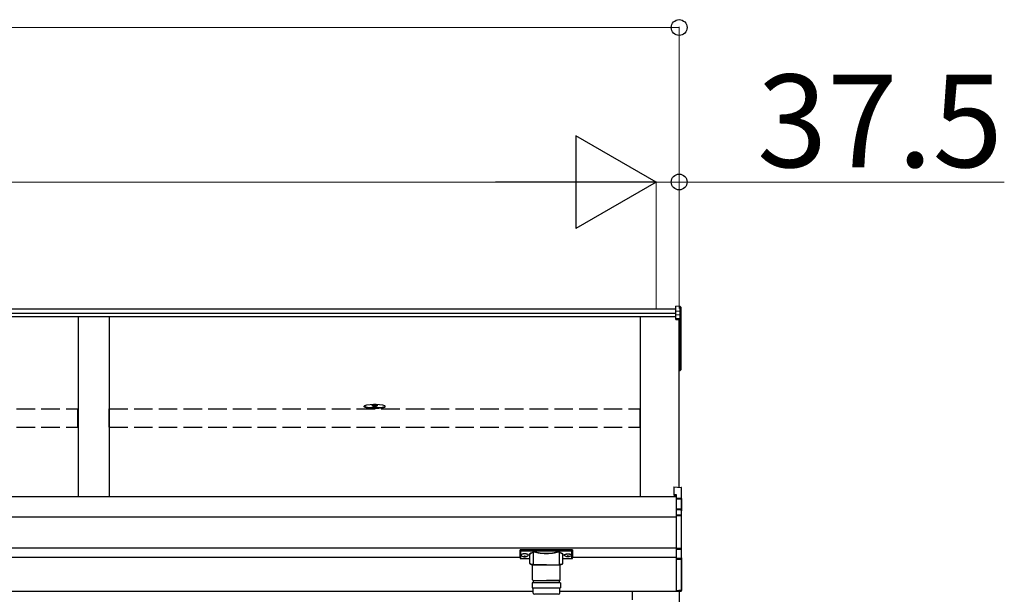
# Model space of a CAD drawing. Extents: x 0 to 15840, y 0 to 25652.
# Drawn here: x 7136 to 8729, y 16625 to 17555 of the extents above; entities that cross this region are included whole.
import ezdxf

# ---------------------------------------------------------------- set-up
doc = ezdxf.new("R2010")
doc.units = 0
doc.linetypes.add('YHIDDEN_1', pattern=[4, 3, -1])
doc.layers.add('YKK_A1', color=4, linetype='CONTINUOUS', lineweight=30)
doc.layers.add('YKK_D', color=6, linetype='CONTINUOUS', lineweight=13)
doc.styles.get("Standard").update_dxf_attribs({"font": 'txt', "bigfont": 'BIGFONT'})

msp = doc.modelspace()

# ---------------------------------------------------------------- linework, layer by layer
at = {"layer": 'YKK_A1'}
for p, q in [((4588.8, 17086.5), (8197.3, 17086.5)), ((4588.8, 17079.6), (8197.3, 17079.6)), ((8204.4, 17090.5), (8197.3, 17091)), ((8197.3, 17082.9), (8197.3, 17091)), ((8204.4, 17082.5), (8197.3, 17082.9)), ((8197.3, 17077.1), (8197.3, 17082.9)), ((8204.4, 17076.7), (8197.3, 17077.1)), ((8197.3, 17071.4), (8197.3, 17077.1)), ((8204.4, 17082.5), (8204.4, 17090.5)), ((8204.4, 17076.7), (8204.4, 17082.5)), ((8205.3, 17089.5), (8205.3, 17081.6)), ((8205.3, 17081.6), (8205.3, 17075.8)), ((4588.8, 17074.3), (8197.3, 17074.3)), ((7230.3, 17074.3), (7230.3, 16783.2)), ((7280.3, 17074.3), (7280.3, 16783.2)), ((8140.3, 16783.2), (8140.3, 17074.3)), ((8197.3, 17071.4), (8204.4, 17071.1)), ((8197.3, 17070.2), (8197.3, 17071.4)), ((8204.4, 17069.9), (8197.3, 17070.2)), ((8197.3, 17069.3), (8197.3, 17070.2)), ((8197.3, 17069.3), (8202.8, 17069)), ((8202.8, 16797.8), (8202.8, 17069)), ((8202.8, 17069), (8202.8, 17019)), ((8202.8, 17069), (8202.8, 17008.4)), ((8204.4, 17071.1), (8204.4, 17076.7)), ((8204.4, 17007.6), (8204.4, 17069.9)), ((8205.3, 17075.8), (8205.3, 17070.1)), ((8205.3, 17070.1), (8205.3, 17007.7)), ((8202.8, 17007.5), (8204.4, 17007.6)), ((8202.8, 17006.6), (8204.4, 17006.7)), ((8204.4, 16987.9), (8204.4, 17006.7)), ((8205.3, 17007.7), (8205.3, 16987.9)), ((8202.8, 16987.8), (8204.4, 16987.9)), ((8202.8, 16986.8), (8204.4, 16986.9)), ((8205.3, 16987.9), (8204.4, 16987.9)), ((7693.3, 16928), (7693.3, 16929.4)), ((7706.3, 16929.9), (7706.3, 16929.5)), ((7714.3, 16929.9), (7714.3, 16929.5)), ((7727.3, 16928), (7727.3, 16929.4)), ((4567.8, 16783.2), (8197.8, 16783.2)), ((4525.3, 16749.9), (8197.8, 16749.9)), ((4590.3, 16699.9), (8197.8, 16699.9)), ((4825.3, 16684.9), (7945.3, 16684.9)), ((7946.9, 16688.6), (7946.9, 16688.2)), ((7950.3, 16686), (7950.3, 16685.7)), ((7952.3, 16686.9), (7952.3, 16686.4)), ((7952.3, 16686.9), (7953.3, 16686.9)), ((7952.3, 16685.5), (7952.3, 16685.4)), ((7953.3, 16686.9), (7953.3, 16686.4)), ((7953.3, 16685.5), (7953.3, 16685.4)), ((7955.3, 16686), (7955.3, 16685.7)), ((7958.7, 16688.6), (7958.7, 16688.2)), ((8016.9, 16688.6), (8016.9, 16688.2)), ((8020.3, 16686), (8020.3, 16685.7)), ((8022.3, 16686.9), (8022.3, 16686.4)), ((8023.3, 16686.9), (8022.3, 16686.9)), ((8022.3, 16685.5), (8022.3, 16685.4)), ((8023.3, 16686.9), (8023.3, 16686.4)), ((8023.3, 16685.5), (8023.3, 16685.4)), ((8025.3, 16686), (8025.3, 16685.7)), ((8028.7, 16688.6), (8028.7, 16688.2)), ((8030.3, 16684.9), (8197.8, 16684.9)), ((4563.3, 16629.9), (7966.5, 16629.9)), ((8009.5, 16629.9), (8197.8, 16629.9)), ((8011, 16629.9), (8127.3, 16629.9)), ((8127.3, 16615.9), (8127.3, 16629.9)), ((8202.8, 16629.9), (8202.8, 16597.4))]:
    msp.add_line(p, q, dxfattribs=at)
at = {"layer": 'YKK_A1', "linetype": 'YHIDDEN_1', "ltscale": 10}
for p, q in [((6370.8, 16924.8), (7229.8, 16924.8)), ((7229.8, 16895.1), (7229.8, 16924.8)), ((7280.8, 16895.1), (7280.8, 16924.8)), ((7280.8, 16924.8), (8139.8, 16924.8)), ((8139.8, 16895.1), (8139.8, 16924.8)), ((6370.8, 16895.1), (7229.8, 16895.1)), ((7280.8, 16895.1), (8139.8, 16895.1))]:
    msp.add_line(p, q, dxfattribs=at)
at = {"layer": 'YKK_A1', "linetype": 'ByBlock', "lineweight": -2, "ltscale": 0.5}
for p, q in [((7707.9, 16931.8), (7707.9, 16932)), ((7709.8, 16931.4), (7709.8, 16931.8)), ((7710.8, 16931.4), (7710.8, 16931.8)), ((7712.8, 16932), (7712.8, 16931.8))]:
    msp.add_line(p, q, dxfattribs=at)
at = {"layer": 'YKK_A1', "linetype": 'Continuous'}
for p, q in [((8194.3, 16798.4), (8205.9, 16797.6)), ((8194.3, 16798.4), (8205.9, 16797.6)), ((8194.3, 16798.4), (8194.3, 16786.5)), ((8194.3, 16798.4), (8194.3, 16798.4)), ((8205.9, 16797.6), (8205.9, 16779.9)), ((8205.9, 16797.6), (8205.9, 16797.6)), ((8206.8, 16778.8), (8206.8, 16796.6)), ((8194.3, 16786.5), (8197.8, 16786.3)), ((8194.3, 16786.5), (8194.3, 16785.1)), ((8194.3, 16785.1), (8197.8, 16784.8)), ((8197.8, 16786.3), (8197.8, 16780.3)), ((8205.9, 16779.9), (8197.8, 16780.3)), ((8197.8, 16780.3), (8197.8, 16779.3)), ((8197.8, 16779.3), (8206.3, 16778.9)), ((8197.8, 16779.3), (8197.8, 16762.8)), ((8206.3, 16778.8), (8206.8, 16778.8)), ((8206.3, 16778.8), (8206.3, 16760.8)), ((8206.8, 16760), (8206.8, 16778.8)), ((8204.9, 16762.4), (8197.8, 16762.8)), ((8197.8, 16762.8), (8197.8, 16761.8)), ((8197.8, 16761.8), (8204.9, 16761.4)), ((8197.8, 16761.8), (8197.8, 16753.3)), ((8204.9, 16761.4), (8204.9, 16761.2)), ((8205.9, 16760.9), (8205.9, 16752.8)), ((8206.8, 16751.9), (8206.8, 16760)), ((8205.9, 16752.8), (8197.8, 16753.3)), ((8197.8, 16753.3), (8197.8, 16752.3)), ((8197.8, 16752.3), (8205.9, 16751.9)), ((8197.8, 16752.3), (8197.8, 16698.6)), ((8205.9, 16751.9), (8205.9, 16699)), ((8206.8, 16751.9), (8205.9, 16751.9)), ((8206.8, 16699), (8206.8, 16751.9)), ((7945.3, 16695.5), (7945.3, 16696.5)), ((7945.3, 16683.5), (7945.3, 16695.5)), ((7946.3, 16696.9), (7946.3, 16695.1)), ((8029.3, 16696.9), (7946.3, 16696.9)), ((7946.3, 16695.1), (7966.5, 16695.1)), ((7946.3, 16695.1), (7946.3, 16694.7)), ((7966.5, 16694.7), (7946.3, 16694.7)), ((7946.3, 16694.7), (7946.3, 16682.6)), ((7966.5, 16695.1), (7966.5, 16694.7)), ((7967.4, 16695.2), (8008.2, 16695.2)), ((8008, 16694.7), (7967.6, 16694.7)), ((8009.1, 16695.1), (8009.1, 16694.7)), ((8009.1, 16695.1), (8029.3, 16695.1)), ((8029.3, 16694.7), (8009.1, 16694.7)), ((8029.3, 16695.1), (8029.3, 16696.9)), ((8029.3, 16695.1), (8029.3, 16694.7)), ((8029.3, 16682.6), (8029.3, 16694.7)), ((8030.3, 16696.5), (8030.3, 16695.5)), ((8030.3, 16695.5), (8030.3, 16683.5)), ((8205.9, 16699), (8197.8, 16698.6)), ((8197.8, 16698.6), (8197.8, 16697.7)), ((8197.8, 16697.7), (8205.9, 16698)), ((8197.8, 16697.7), (8197.8, 16682.4)), ((8206.8, 16699), (8205.9, 16699)), ((8205.9, 16698), (8205.9, 16683.6)), ((8206.8, 16684.5), (8206.8, 16699)), ((7946.3, 16682.6), (7960.8, 16682.6)), ((7946.3, 16682.6), (7946.3, 16682.5)), ((7946.3, 16682.5), (7960.8, 16682.5)), ((7960.8, 16687.9), (7960.8, 16675.3)), ((7966.5, 16692.7), (7966.5, 16672.2)), ((8009.2, 16672.2), (8009.2, 16692.7)), ((8014.8, 16675.3), (8014.8, 16687.9)), ((8014.8, 16682.6), (8029.3, 16682.6)), ((8014.8, 16682.5), (8029.3, 16682.5)), ((8029.3, 16682.6), (8029.3, 16682.5)), ((8204.9, 16682.7), (8197.8, 16682.4)), ((8197.8, 16682.4), (8197.8, 16681.4)), ((8197.8, 16681.4), (8204.9, 16681.7)), ((8197.8, 16681.4), (8197.8, 16644.1)), ((8204.9, 16683.1), (8204.9, 16682.7)), ((8206.3, 16683.6), (8205.8, 16683.6)), ((8206.3, 16683.7), (8206.3, 16643.3)), ((8206.7, 16684.1), (8206.7, 16684.1)), ((8206.8, 16643.3), (8206.8, 16684.5)), ((7965.3, 16672.2), (8010.7, 16672.2)), ((8197.8, 16644.1), (8197.8, 16630.5)), ((8206.3, 16631.1), (8197.8, 16630.5)), ((8206.3, 16643.3), (8206.3, 16631.1)), ((8206.8, 16631.1), (8206.3, 16631.1)), ((8206.8, 16631.1), (8206.8, 16643.3)), ((8206.8, 16631), (8206.8, 16631.1)), ((8197.8, 16630.5), (8197.8, 16629.5)), ((8197.8, 16629.5), (8205.9, 16630))]:
    msp.add_line(p, q, dxfattribs=at)
at = {"layer": 'YKK_A1', "lineweight": 30, "ltscale": 0.5}
for p, q in [((7988, 16672.2), (7965.5, 16672.2)), ((7965.5, 16648.2), (7965.5, 16672.2)), ((7988, 16672.2), (8010.5, 16672.2)), ((8010.5, 16648.2), (8010.5, 16672.2)), ((7966.5, 16647.2), (7988, 16647.2)), ((7967, 16647.2), (8009, 16647.2)), ((7967, 16643.2), (7967, 16647.2)), ((8009.5, 16647.2), (7988, 16647.2)), ((8009, 16643.2), (8009, 16647.2)), ((8011, 16643.2), (7965, 16643.2)), ((7965, 16643.2), (7965, 16635.2)), ((7965, 16635.2), (8011, 16635.2)), ((7966.5, 16626.7), (7966.5, 16635.2)), ((8009.5, 16626.7), (8009.5, 16635.2)), ((8011, 16643.2), (8011, 16635.2)), ((8007.5, 16624.7), (7968.5, 16624.7))]:
    msp.add_line(p, q, dxfattribs=at)
at = {"layer": 'YKK_A1'}
for centre, radius, start, end in [((8198.4, 17070.5), 6.02, 354.4848, 5.5152), ((8204.3, 17070.1), 0.991, 0.4063, 86.9696), ((8204.6, 17071.4), 1.47, 261.5302, 299.3871), ((8204.3, 17007.7), 1, 274.0529, 0), ((8204.6, 17009), 1.47, 261.5302, 299.3871), ((8201, 17007.1), 3.41, 353.7262, 7.6124), ((8204.3, 16987.9), 1, 274.169, 0), ((8200.7, 16987.4), 3.67, 352.8511, 8.4873)]:
    msp.add_arc(centre, radius, start, end, dxfattribs=at)
at = {"layer": 'YKK_A1', "linetype": 'Continuous'}
for centre, radius, start, end in [((8205.8, 16796.6), 1, 0, 85.9471), ((8205.8, 16796.6), 0.991, 0.4058, 86.9701), ((8204.5, 16795.9), 17.1, 276.2203, 277.7906), ((8210.7, 16761.9), 5.88, 175.207, 184.793), ((8204.7, 16760.9), 1.53, 357.8406, 84.0388), ((8204.9, 16760.5), 0.943, 29.869, 89.929), ((8204.8, 16760.2), 1.01, 56.2638, 86.5858), ((8206.2, 16763.8), 2.88, 253.0604, 266.1351), ((8205.9, 16760), 0.948, 27.3579, 90.3699), ((8200, 16752.4), 5.88, 355.207, 4.793), ((8205.8, 16751.9), 0.991, 0.4062, 86.9697), ((7967.7, 16694.2), 0.52, 93.8613, 176.6654), ((8007.9, 16694.2), 0.52, 3.3346, 86.1387), ((8198.6, 16698.5), 7.27, 356.2469, 3.7531), ((8205.8, 16699), 0.974, 272.0673, 358.7198), ((7946.3, 16683.5), 1, 180, 270), ((7946.3, 16683.5), 0.978, 181.3895, 271.3248), ((8029.3, 16683.5), 1, 270, 0), ((8029.3, 16683.5), 0.978, 268.6752, 358.6105), ((8204.9, 16683.6), 0.934, 269.6478, 1.4246), ((8204.7, 16683.3), 1.65, 277.4691, 9.6818), ((8204.8, 16684.1), 1.02, 273.0365, 317.009), ((8212.1, 16682.2), 7.27, 176.2469, 183.7531), ((8206, 16682.7), 0.959, 88.1105, 121.199), ((8205.9, 16684.6), 0.924, 266.752, 330.6351), ((8206, 16684), 0.432, 252.551, 278.4832), ((8206, 16684.4), 0.735, 271.7662, 335.8365), ((8205.8, 16631), 1, 273.5, 0), ((8206.4, 16633), 2.02, 266.8289, 280.1709)]:
    msp.add_arc(centre, radius, start, end, dxfattribs=at)
at = {"layer": 'YKK_A1', "lineweight": 30, "ltscale": 0.5}
for centre, radius, start, end in [((7966.5, 16648.2), 1, 180, 270), ((8009.5, 16648.2), 1, 270, 0), ((7968.5, 16626.7), 2, 180, 270), ((8007.5, 16626.7), 2, 270, 0)]:
    msp.add_arc(centre, radius, start, end, dxfattribs=at)
at = {"layer": 'YKK_A1'}
for centre, major_axis, ratio, start_param, end_param in [((8204.3, 17089.5), (0, 1.02), 0.984808, 4.712389, 6.222099), ((8204.3, 17081.6), (1, 0), 0.91288, 0, 1.50971), ((8204.3, 17075.8), (1, 0), 0.91288, 0, 1.50971), ((7952.8, 16688.6), (-5.9, 0), 0.300706, 3.141593, 6.283185), ((7952.8, 16688.2), (-5.9, 0), 0.300706, 3.141593, 6.283185), ((7952.8, 16688.2), (-5.9, 0), 0.46726, 0, 3.141593), ((7951.3, 16688.2), (-4.4, 0), 0.502493, 7.624705, 7.853982), ((7951.3, 16688.2), (-4.4, 0), 0.570835, 7.624705, 7.853982), ((7951.3, 16686.4), (1, 0), 0.417642, 4.712389, 6.283185), ((7951.3, 16685.5), (1, 0), 0.18377, 6.283185, 7.853982), ((8021.3, 16688.2), (-4.4, 0), 0.502493, 7.624705, 7.853982), ((8021.3, 16688.2), (-4.4, 0), 0.570835, 7.624705, 7.853982), ((8021.3, 16686.4), (1, 0), 0.417642, 4.712389, 6.283185), ((8021.3, 16685.5), (1, 0), 0.18377, 0, 1.570796), ((8021.3, 16685.5), (1, 0), 0.18377, 6.283185, 7.853982)]:
    msp.add_ellipse(centre, major_axis=major_axis, ratio=ratio, start_param=start_param, end_param=end_param, dxfattribs=at)
at = {"layer": 'YKK_A1', "extrusion": (0, 0, -1)}
for centre, major_axis, ratio, start_param, end_param in [((7710.3, 16929.4), (-17, 0), 0.173529, 1.638429, 7.786349), ((7710.3, 16928), (-17, 0), 0.173529, 3.141593, 6.283185), ((7710.3, 16929.9), (4, 0), 0.640192, 3.141593, 6.283185), ((7710.3, 16929.9), (4, 0), 0.169821, 0, 3.141593), ((7710.3, 16929.5), (4, 0), 0.169821, 0, 3.141593), ((7954.3, 16686.4), (-1, 0), 0.417642, 4.712389, 6.283185), ((7954.3, 16685.5), (-1, 0), 0.18377, 0, 1.570796), ((7954.3, 16685.5), (-1, 0), 0.18377, 6.283185, 7.853982), ((7954.3, 16688.2), (4.4, 0), 0.502493, 7.624705, 7.853982), ((7954.3, 16688.2), (4.4, 0), 0.570835, 7.624705, 7.853982), ((8022.8, 16688.6), (5.9, 0), 0.300706, 3.141593, 6.283185), ((8022.8, 16688.2), (5.9, 0), 0.300706, 3.141593, 6.283185), ((8022.8, 16688.2), (5.9, 0), 0.46726, 0, 3.141593), ((8024.3, 16686.4), (-1, 0), 0.417642, 4.712389, 6.283185), ((8024.3, 16685.5), (-1, 0), 0.18377, 6.283185, 7.853982), ((8024.3, 16688.2), (4.4, 0), 0.502493, 7.624705, 7.853982), ((8024.3, 16688.2), (4.4, 0), 0.570835, 7.624705, 7.853982)]:
    msp.add_ellipse(centre, major_axis=major_axis, ratio=ratio, start_param=start_param, end_param=end_param, dxfattribs=at)
at = {"layer": 'YKK_A1', "linetype": 'ByBlock', "lineweight": -2, "ltscale": 0.5, "extrusion": (0, 0, -1)}
for centre, start_param, end_param in [((7710.3, 16924.6), 1.260243, 1.386402), ((7710.3, 16923.9), 1.509641, 1.631951), ((7710.3, 16924.6), 1.755191, 1.881349)]:
    msp.add_ellipse(centre, major_axis=(-8.02, 0), ratio=0.939674, start_param=start_param, end_param=end_param, dxfattribs=at)
at = {"layer": 'YKK_A1', "linetype": 'Continuous', "extrusion": (0, 0, -1)}
for centre, major_axis, ratio, start_param, end_param in [((8205.8, 16778.9), (-0.06, 1), 0.523026, 0.233953, 1.627088), ((8205.8, 16778.9), (-0.763, 0.703), 0.920019, 0.928528, 2.321663), ((8205.8, 16778.8), (0.151, 0.485), 0.981495, 1.146488, 1.263063), ((8205.8, 16778.8), (0.7, 0.718), 0.994621, 0.67834, 0.794914), ((8206.4, 16761.1), (-1.5, 0.1), 0.175628, 5.04097, 6.27193), ((8205.8, 16759.9), (-0.8, -0.652), 0.919538, 3.355563, 3.78431), ((8206.4, 16683.2), (-1.5, -0.11), 0.313866, 0.022335, 1.253295), ((8205.8, 16684.6), (-0.847, 0.62), 0.858441, 2.580292, 2.987304), ((8205.8, 16631), (-0.061, 0.998), 0.530468, 1.631883, 3.141593), ((8206.3, 16631.1), (-0.03, 1), 0.030439, 1.573592, 1.630951)]:
    msp.add_ellipse(centre, major_axis=major_axis, ratio=ratio, start_param=start_param, end_param=end_param, dxfattribs=at)
at = {"layer": 'YKK_A1', "linetype": 'Continuous'}
for centre, major_axis, ratio, start_param, end_param in [((7946.3, 16696.5), (1, 0), 0.315299, 1.570796, 3.141593), ((7946.3, 16695.5), (1, 0), 0.366615, 3.141593, 4.712389), ((7946.3, 16695.5), (1, 0), 0.843474, 3.141593, 4.712389), ((7987.8, 16693.1), (21.8, 0), 0.315299, 2.920073, 3.253964), ((7987.8, 16695.8), (20.8, 0), 0.221695, 3.397794, 6.026983), ((7987.8, 16693.1), (21.8, 0), 0.315299, 6.170814, 6.504704), ((8029.3, 16696.5), (1, 0), 0.315299, 0, 1.570796), ((8029.3, 16695.5), (1, 0), 0.366615, 4.712389, 6.283185), ((8029.3, 16695.5), (1, 0), 0.843474, 4.712389, 6.283185), ((7976.8, 16688.4), (16.5, 0), 0.315299, 2.27736, 3.388402), ((7976.8, 16687.9), (16, 0), 0.325152, 2.274276, 3.141593), ((7987.8, 16692.7), (21.3, 0), 0.322683, 2.924054, 3.141593), ((7987.8, 16695.4), (21.3, 0), 0.216503, 3.397794, 6.026983), ((7987.8, 16692.7), (21.3, 0), 0.322683, 0.024126, 0.217539), ((7987.8, 16692.7), (21.3, 0), 0.322683, 0, 0.024126), ((7998.8, 16687.9), (16, 0), 0.325152, 0.012305, 0.867317), ((7998.8, 16688.4), (16.5, 0), 0.315299, 6.036376, 7.147418), ((7998.8, 16687.9), (16, 0), 0.325152, 0, 0.012305), ((7976.8, 16675.3), (16, 0), 0.165307, 3.146011, 4.00891), ((7998.8, 16675.3), (16, 0), 0.165307, 5.415868, 6.28624)]:
    msp.add_ellipse(centre, major_axis=major_axis, ratio=ratio, start_param=start_param, end_param=end_param, dxfattribs=at)
at = {"layer": 'YKK_A1', "linetype": 'ByBlock', "lineweight": -2, "ltscale": 0.5}
for points, knots in [([(7708.8, 16932), (7708.9, 16932), (7709, 16932), (7709.2, 16932), (7709.4, 16932), (7709.5, 16932), (7709.6, 16931.9), (7709.7, 16931.9), (7709.8, 16931.8), (7709.8, 16931.8), (7709.8, 16931.8)], [0, 0, 0, 0, 0.192792, 0.376758, 0.546528, 0.69743, 0.825867, 0.930028, 1.011481, 1.078477, 1.078477, 1.078477, 1.078477]), ([(7710.8, 16931.8), (7710.8, 16931.8), (7710.8, 16931.8), (7710.9, 16931.9), (7711, 16931.9), (7711.1, 16932), (7711.2, 16932), (7711.4, 16932), (7711.6, 16932), (7711.7, 16932), (7711.8, 16932)], [0, 0, 0, 0, 0.066996, 0.14845, 0.252613, 0.381051, 0.531954, 0.701725, 0.885691, 1.078483, 1.078483, 1.078483, 1.078483])]:
    msp.add_open_spline(points, degree=3, knots=knots, dxfattribs=at)
at = {"layer": 'YKK_A1', "linetype": 'Continuous'}
for points, knots in [([(7966.5, 16695.1), (7966.6, 16695.1), (7966.8, 16695.1), (7967, 16695), (7967.2, 16694.9), (7967.2, 16694.8)], [0, 0, 0, 0, 0.41734, 0.835202, 1, 1, 1, 1]), ([(7967, 16694.1), (7967, 16694.2), (7967, 16694.3), (7966.9, 16694.4), (7966.8, 16694.6), (7966.7, 16694.6), (7966.6, 16694.6), (7966.5, 16694.7), (7966.5, 16694.7)], [0, 0, 0, 0, 0.172183, 0.383267, 0.584074, 0.765816, 0.788804, 1, 1, 1, 1]), ([(7967.2, 16694.8), (7967.1, 16694.8), (7967.1, 16694.7), (7967, 16694.6), (7967, 16694.5), (7967, 16694.5)], [0, 0, 0, 0, 0.4630153, 0.9256872, 1, 1, 1, 1]), ([(7967.2, 16694.8), (7967.2, 16694.9), (7967.3, 16695), (7967.4, 16695.1), (7967.4, 16695.2), (7967.4, 16695.2)], [0, 0, 0, 0, 0.784523, 0.9894426, 1, 1, 1, 1]), ([(7967.4, 16695.2), (7967.4, 16695.1), (7967.5, 16695), (7967.5, 16694.8), (7967.6, 16694.7), (7967.6, 16694.7), (7967.6, 16694.7)], [0, 0, 0, 0, 0.230776, 0.476483, 0.73458, 1, 1, 1, 1]), ([(8008, 16694.7), (8008, 16694.7), (8008.1, 16694.7), (8008.1, 16694.8), (8008.2, 16695), (8008.2, 16695.1), (8008.2, 16695.2)], [0, 0, 0, 0, 0.26542, 0.523517, 0.769224, 1, 1, 1, 1]), ([(8008.2, 16695.2), (8008.2, 16695.2), (8008.2, 16695.1), (8008.3, 16695), (8008.4, 16694.9), (8008.4, 16694.8)], [0, 0, 0, 0, 0.0105574, 0.215477, 1, 1, 1, 1]), ([(8008.4, 16694.8), (8008.5, 16694.9), (8008.6, 16695), (8008.8, 16695.1), (8009, 16695.1), (8009.1, 16695.1)], [0, 0, 0, 0, 0.164798, 0.58266, 1, 1, 1, 1]), ([(8008.6, 16694.5), (8008.6, 16694.5), (8008.6, 16694.7), (8008.5, 16694.8), (8008.4, 16694.8), (8008.4, 16694.8)], [0, 0, 0, 0, 0.4644405, 0.9286094, 1, 1, 1, 1]), ([(8009.1, 16694.7), (8009.1, 16694.7), (8009, 16694.6), (8008.9, 16694.6), (8008.8, 16694.5), (8008.7, 16694.4), (8008.7, 16694.3), (8008.7, 16694.2), (8008.7, 16694.1)], [0, 0, 0, 0, 0.211155, 0.381233, 0.416038, 0.616807, 0.82785, 1, 1, 1, 1]), ([(7966.5, 16692.2), (7966.4, 16692.2), (7966.4, 16692.2), (7966.3, 16692.3), (7966.2, 16692.4), (7966.1, 16692.4), (7966.1, 16692.4)], [0, 0, 0, 0, 0.075447, 0.490861, 0.988242, 1, 1, 1, 1]), ([(7967, 16694.5), (7967, 16694.4), (7967, 16694.3), (7967, 16694.1), (7967, 16694.1)], [0, 0, 0, 0, 0.988849, 1, 1, 1, 1]), ([(7967.2, 16694.2), (7967.1, 16694.2), (7967.1, 16694.3), (7967, 16694.4), (7967, 16694.5)], [0, 0, 0, 0, 0.552655, 1, 1, 1, 1]), ([(8008.6, 16694.5), (8008.6, 16694.4), (8008.5, 16694.3), (8008.5, 16694.2), (8008.5, 16694.2)], [0, 0, 0, 0, 0.447345, 1, 1, 1, 1]), ([(8008.7, 16694.1), (8008.7, 16694.1), (8008.6, 16694.3), (8008.6, 16694.4), (8008.6, 16694.5)], [0, 0, 0, 0, 0.011151, 1, 1, 1, 1]), ([(8009.5, 16692.4), (8009.5, 16692.4), (8009.4, 16692.4), (8009.3, 16692.3), (8009.2, 16692.2), (8009.2, 16692.2), (8009.2, 16692.2)], [0, 0, 0, 0, 0.011758, 0.509139, 0.924553, 1, 1, 1, 1]), ([(7960.8, 16675.3), (7960.8, 16675.2), (7960.9, 16674.8), (7961.1, 16674.4), (7961.4, 16674), (7961.9, 16673.7), (7962.6, 16673.4), (7963.5, 16673), (7964.6, 16672.8), (7965.6, 16672.6), (7966.3, 16672.4), (7966.5, 16672.4)], [0, 0, 0, 0, 0.068953, 0.154219, 0.245972, 0.357694, 0.500563, 0.654168, 0.799891, 0.940958, 1, 1, 1, 1]), ([(8009.2, 16672.4), (8009.5, 16672.5), (8010.4, 16672.6), (8011.4, 16672.9), (8012.4, 16673.2), (8013.3, 16673.5), (8013.9, 16673.8), (8014.4, 16674.2), (8014.7, 16674.7), (8014.8, 16675.1), (8014.8, 16675.3), (8014.8, 16675.4)], [0, 0, 0, 0, 0.121325, 0.258472, 0.397714, 0.540474, 0.689791, 0.798801, 0.88815, 0.970768, 1, 1, 1, 1])]:
    msp.add_open_spline(points, degree=3, knots=knots, dxfattribs=at)
at = {"layer": 'YKK_D'}
for p, q in [((8202.8, 17542), (4562.8, 17542)), ((8202.8, 17087.5), (8202.8, 17543)), ((8015.3, 17292), (4675.3, 17292)), ((8165.3, 17292), (8114.3, 17292)), ((8165.3, 17087.5), (8165.3, 17293)), ((8165.3, 17087.5), (8165.3, 17293)), ((8165.3, 17292), (8202.8, 17292)), ((8202.8, 17087.5), (8202.8, 17293)), ((8202.8, 17292), (8728.8, 17292))]:
    msp.add_line(p, q, dxfattribs=at)
at = {"layer": 'YKK_D', "lineweight": -2}
for p, q in [((8165.3, 17292), (8035.4, 17367)), ((8035.4, 17367), (8035.4, 17217)), ((8165.3, 17292), (7905.5, 17292)), ((8165.3, 17292), (8035.4, 17217))]:
    msp.add_line(p, q, dxfattribs=at)
at = {"layer": 'YKK_D', "linetype": 'ByBlock', "lineweight": -2}
for centre in [(8202.8, 17542), (8202.8, 17292)]:
    msp.add_circle(centre, 12.8, dxfattribs=at)

# ---------------------------------------------------------------- texts
at = {"layer": 'YKK_D'}
msp.add_text('37.5', height=150, dxfattribs=at).set_placement((8328.8, 17316))

doc.saveas('drawing.dxf')
